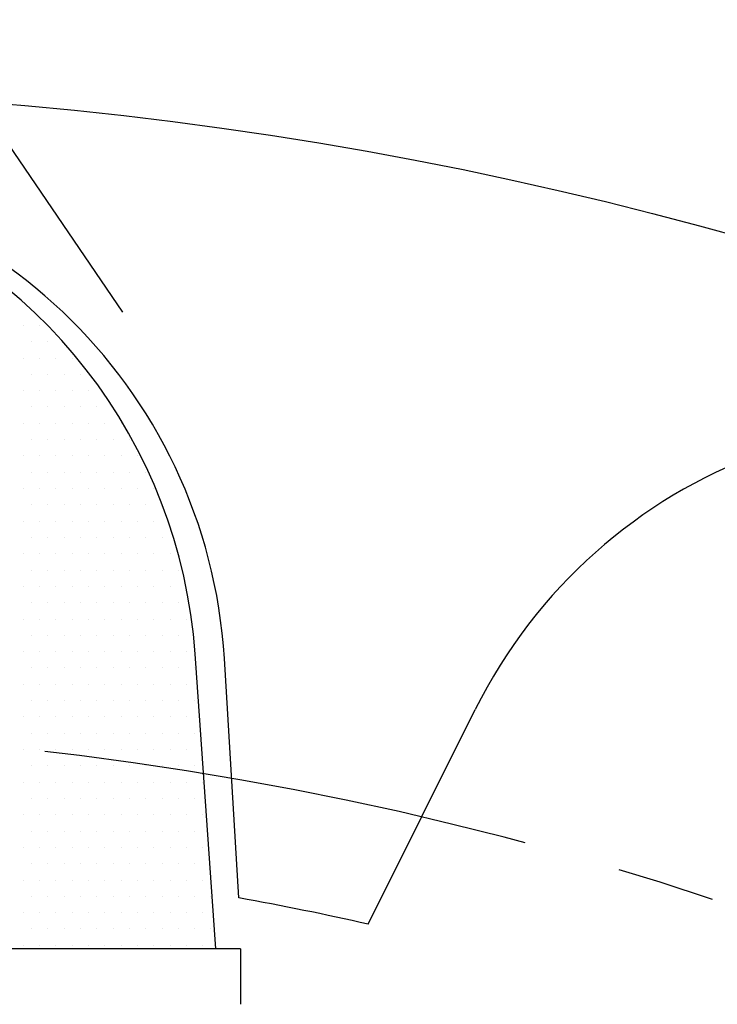
# Model space of a CAD drawing. Extents: x 0 to 2308, y -11 to 1647.
# Drawn here: x 376 to 402, y 824 to 862 of the extents above; entities that cross this region are included whole.
import ezdxf

# ---------------------------------------------------------------- set-up
doc = ezdxf.new("R2010")
doc.units = 0
doc.header["$LTSCALE"] = 15
doc.header["$MEASUREMENT"] = 0
doc.linetypes.add('CENTER', pattern=[2, 1.25, -0.25, 0.25, -0.25])
doc.layers.get('0').update_dxf_attribs({"linetype": 'CONTINUOUS'})
doc.layers.get('DEFPOINTS').update_dxf_attribs({"linetype": 'CONTINUOUS'})
for name, color, linetype in [('1', 1, 'CENTER'), ('14', 14, 'CONTINUOUS'), ('25', 7, 'CONTINUOUS'), ('DIM', 6, 'CONTINUOUS'), ('SPIDER', 7, 'CONTINUOUS')]:
    doc.layers.add(name, color=color, linetype=linetype)
doc.styles.add('GHS', font='romans', dxfattribs={"bigfont": 'ghs'})
doc.dimstyles.new('AA', dxfattribs={"dimtxt": 6, "dimasz": 6, "dimexe": 4, "dimexo": 0.7, "dimgap": 3, "dimtad": 1, "dimtoh": 1, "dimdec": 3, "dimdsep": 46, "dimtxsty": 'Standard', "dimcen": 0.09, "dimclrd": 2, "dimclre": 2, "dimclrt": 6, "dimadec": 0, "dimazin": 0, "dimtfac": 1, "dimtdec": 3, "dimtmove": 0, "dimatfit": 3, "dimfxl": 0, "dimtolj": 1, "dimarcsym": 0})

# ---------------------------------------------------------------- blocks, each defined once
blk = doc.blocks.new('#3 하우징(050901) 좌측')
at = {"ltscale": 15}
blk.add_circle((0, 0), 204.75, dxfattribs=at)
blk.add_arc((0, 0), 225.5, 286.3976, 109.63522)
blk.add_arc((0, 0), 196.5, 17.99331, 17.99331, dxfattribs=at)
at = {"layer": '1'}
blk.add_circle((0, 0), 214.31, dxfattribs=at)
blk = doc.blocks.new('*D62')
at = {"layer": 'DEFPOINTS', "color": 0}
for p in [(359.242, 880.109), (365.439, 871.021)]:
    blk.add_point(p, dxfattribs=at)
at = {"layer": 'DIM', "color": 2, "lineweight": -2}
for p, q in [((65.292, 1019.364), (264.292, 1019.364)), ((264.292, 1019.364), (352.2, 890.437)), ((365.439, 871.021), (359.242, 880.109)), ((372.481, 860.693), (379.523, 850.365))]:
    blk.add_line(p, q, dxfattribs=at)
at = {"layer": 'DIM', "color": 2}
for points in [[(353.922, 891.611), (350.479, 889.263), (359.242, 880.109)], [(374.202, 861.867), (370.76, 859.519), (365.439, 871.021)]]:
    blk.add_solid(points, dxfattribs=at)
at = {"layer": 'DIM', "color": 6, "insert": (162.792, 1031.102), "char_height": 13, "attachment_point": 5, "style": 'GHS'}
blk.add_mtext("\\A1;8-%%c11 DRILL THRU'", dxfattribs=at)
blk = doc.blocks.new('*D63')
at = {"layer": 'DEFPOINTS', "color": 0}
for p in [(260.896, 841.142), (463.785, 576.608)]:
    blk.add_point(p, dxfattribs=at)
at = {"layer": 'DIM', "color": 2, "lineweight": -2}
for p, q in [((72.156, 948.028), (178.918, 948.028)), ((178.918, 948.028), (253.289, 851.061)), ((463.785, 576.608), (260.896, 841.142)), ((471.392, 566.689), (479, 556.771))]:
    blk.add_line(p, q, dxfattribs=at)
at = {"layer": 'DIM', "color": 2}
for points in [[(254.942, 852.328), (251.636, 849.793), (260.896, 841.142)], [(473.046, 567.957), (469.739, 565.422), (463.785, 576.608)]]:
    blk.add_solid(points, dxfattribs=at)
at = {"layer": 'DIM', "color": 6, "insert": (123.537, 958.528), "char_height": 13, "attachment_point": 5, "style": 'GHS'}
blk.add_mtext('\\A1;PCD333.38', dxfattribs=at)
blk = doc.blocks.new('*X69')
at = {"color": 0}
for p, q in [((310.3125, -196.875), (310.3125, -196.875)), ((310.9375, -196.875), (310.9375, -196.875)), ((310.625, -197.5), (310.625, -197.5)), ((311.25, -197.5), (311.25, -197.5)), ((310.3125, -198.125), (310.3125, -198.125)), ((310.9375, -198.125), (310.9375, -198.125)), ((311.5625, -198.125), (311.5625, -198.125)), ((312.1875, -198.125), (312.1875, -198.125)), ((310.625, -198.75), (310.625, -198.75)), ((311.25, -198.75), (311.25, -198.75)), ((311.875, -198.75), (311.875, -198.75)), ((312.5, -198.75), (312.5, -198.75)), ((310.3125, -199.375), (310.3125, -199.375)), ((310.9375, -199.375), (310.9375, -199.375)), ((311.5625, -199.375), (311.5625, -199.375)), ((312.1875, -199.375), (312.1875, -199.375)), ((312.8125, -199.375), (312.8125, -199.375)), ((310.625, -200), (310.625, -200)), ((311.25, -200), (311.25, -200)), ((311.875, -200), (311.875, -200)), ((312.5, -200), (312.5, -200)), ((313.125, -200), (313.125, -200)), ((310.3125, -200.625), (310.3125, -200.625)), ((310.9375, -200.625), (310.9375, -200.625)), ((311.5625, -200.625), (311.5625, -200.625)), ((312.1875, -200.625), (312.1875, -200.625)), ((312.8125, -200.625), (312.8125, -200.625)), ((313.4375, -200.625), (313.4375, -200.625)), ((314.0625, -200.625), (314.0625, -200.625)), ((310.625, -201.25), (310.625, -201.25)), ((311.25, -201.25), (311.25, -201.25)), ((311.875, -201.25), (311.875, -201.25)), ((312.5, -201.25), (312.5, -201.25)), ((313.125, -201.25), (313.125, -201.25)), ((313.75, -201.25), (313.75, -201.25)), ((314.375, -201.25), (314.375, -201.25)), ((310.3125, -201.875), (310.3125, -201.875)), ((310.9375, -201.875), (310.9375, -201.875)), ((311.5625, -201.875), (311.5625, -201.875)), ((312.1875, -201.875), (312.1875, -201.875)), ((312.8125, -201.875), (312.8125, -201.875)), ((313.4375, -201.875), (313.4375, -201.875)), ((314.0625, -201.875), (314.0625, -201.875)), ((314.6875, -201.875), (314.6875, -201.875)), ((310.625, -202.5), (310.625, -202.5)), ((311.25, -202.5), (311.25, -202.5)), ((311.875, -202.5), (311.875, -202.5)), ((312.5, -202.5), (312.5, -202.5)), ((313.125, -202.5), (313.125, -202.5)), ((313.75, -202.5), (313.75, -202.5)), ((314.375, -202.5), (314.375, -202.5)), ((315, -202.5), (315, -202.5)), ((310.3125, -203.125), (310.3125, -203.125)), ((310.9375, -203.125), (310.9375, -203.125)), ((311.5625, -203.125), (311.5625, -203.125)), ((312.1875, -203.125), (312.1875, -203.125)), ((312.8125, -203.125), (312.8125, -203.125)), ((313.4375, -203.125), (313.4375, -203.125)), ((314.0625, -203.125), (314.0625, -203.125)), ((314.6875, -203.125), (314.6875, -203.125)), ((315.3125, -203.125), (315.3125, -203.125)), ((310.625, -203.75), (310.625, -203.75)), ((311.25, -203.75), (311.25, -203.75)), ((311.875, -203.75), (311.875, -203.75)), ((312.5, -203.75), (312.5, -203.75)), ((313.125, -203.75), (313.125, -203.75)), ((313.75, -203.75), (313.75, -203.75)), ((314.375, -203.75), (314.375, -203.75)), ((315, -203.75), (315, -203.75)), ((315.625, -203.75), (315.625, -203.75)), ((310.3125, -204.375), (310.3125, -204.375)), ((310.9375, -204.375), (310.9375, -204.375)), ((311.5625, -204.375), (311.5625, -204.375)), ((312.1875, -204.375), (312.1875, -204.375)), ((312.8125, -204.375), (312.8125, -204.375)), ((313.4375, -204.375), (313.4375, -204.375)), ((314.0625, -204.375), (314.0625, -204.375)), ((314.6875, -204.375), (314.6875, -204.375)), ((315.3125, -204.375), (315.3125, -204.375)), ((310.625, -205), (310.625, -205)), ((311.25, -205), (311.25, -205)), ((311.875, -205), (311.875, -205)), ((312.5, -205), (312.5, -205)), ((313.125, -205), (313.125, -205)), ((313.75, -205), (313.75, -205)), ((314.375, -205), (314.375, -205)), ((315, -205), (315, -205)), ((315.625, -205), (315.625, -205)), ((310.3125, -205.625), (310.3125, -205.625)), ((310.9375, -205.625), (310.9375, -205.625)), ((311.5625, -205.625), (311.5625, -205.625)), ((312.1875, -205.625), (312.1875, -205.625)), ((312.8125, -205.625), (312.8125, -205.625)), ((313.4375, -205.625), (313.4375, -205.625)), ((314.0625, -205.625), (314.0625, -205.625)), ((314.6875, -205.625), (314.6875, -205.625)), ((315.3125, -205.625), (315.3125, -205.625)), ((315.9375, -205.625), (315.9375, -205.625)), ((310.625, -206.25), (310.625, -206.25)), ((311.25, -206.25), (311.25, -206.25)), ((311.875, -206.25), (311.875, -206.25)), ((312.5, -206.25), (312.5, -206.25)), ((313.125, -206.25), (313.125, -206.25)), ((313.75, -206.25), (313.75, -206.25)), ((314.375, -206.25), (314.375, -206.25)), ((315, -206.25), (315, -206.25)), ((315.625, -206.25), (315.625, -206.25)), ((316.25, -206.25), (316.25, -206.25)), ((310.3125, -206.875), (310.3125, -206.875)), ((310.9375, -206.875), (310.9375, -206.875)), ((311.5625, -206.875), (311.5625, -206.875)), ((312.1875, -206.875), (312.1875, -206.875)), ((312.8125, -206.875), (312.8125, -206.875)), ((313.4375, -206.875), (313.4375, -206.875)), ((314.0625, -206.875), (314.0625, -206.875)), ((314.6875, -206.875), (314.6875, -206.875)), ((315.3125, -206.875), (315.3125, -206.875)), ((315.9375, -206.875), (315.9375, -206.875)), ((310.625, -207.5), (310.625, -207.5)), ((311.25, -207.5), (311.25, -207.5)), ((311.875, -207.5), (311.875, -207.5)), ((312.5, -207.5), (312.5, -207.5)), ((313.125, -207.5), (313.125, -207.5)), ((313.75, -207.5), (313.75, -207.5)), ((314.375, -207.5), (314.375, -207.5)), ((315, -207.5), (315, -207.5)), ((315.625, -207.5), (315.625, -207.5)), ((316.25, -207.5), (316.25, -207.5)), ((310.3125, -208.125), (310.3125, -208.125)), ((310.9375, -208.125), (310.9375, -208.125)), ((311.5625, -208.125), (311.5625, -208.125)), ((312.1875, -208.125), (312.1875, -208.125)), ((312.8125, -208.125), (312.8125, -208.125)), ((313.4375, -208.125), (313.4375, -208.125)), ((314.0625, -208.125), (314.0625, -208.125)), ((314.6875, -208.125), (314.6875, -208.125)), ((315.3125, -208.125), (315.3125, -208.125)), ((315.9375, -208.125), (315.9375, -208.125)), ((316.5625, -208.125), (316.5625, -208.125)), ((310.625, -208.75), (310.625, -208.75)), ((311.25, -208.75), (311.25, -208.75)), ((311.875, -208.75), (311.875, -208.75)), ((312.5, -208.75), (312.5, -208.75)), ((313.125, -208.75), (313.125, -208.75)), ((313.75, -208.75), (313.75, -208.75)), ((314.375, -208.75), (314.375, -208.75)), ((315, -208.75), (315, -208.75)), ((315.625, -208.75), (315.625, -208.75)), ((316.25, -208.75), (316.25, -208.75)), ((310.3125, -209.375), (310.3125, -209.375)), ((310.9375, -209.375), (310.9375, -209.375)), ((311.5625, -209.375), (311.5625, -209.375)), ((312.1875, -209.375), (312.1875, -209.375)), ((312.8125, -209.375), (312.8125, -209.375)), ((313.4375, -209.375), (313.4375, -209.375)), ((314.0625, -209.375), (314.0625, -209.375)), ((314.6875, -209.375), (314.6875, -209.375)), ((315.3125, -209.375), (315.3125, -209.375)), ((315.9375, -209.375), (315.9375, -209.375)), ((316.5625, -209.375), (316.5625, -209.375)), ((310.625, -210), (310.625, -210)), ((311.25, -210), (311.25, -210)), ((311.875, -210), (311.875, -210)), ((312.5, -210), (312.5, -210)), ((313.125, -210), (313.125, -210)), ((313.75, -210), (313.75, -210)), ((314.375, -210), (314.375, -210)), ((315, -210), (315, -210)), ((315.625, -210), (315.625, -210)), ((316.25, -210), (316.25, -210)), ((316.875, -210), (316.875, -210)), ((310.3125, -210.625), (310.3125, -210.625)), ((310.9375, -210.625), (310.9375, -210.625)), ((311.5625, -210.625), (311.5625, -210.625)), ((312.1875, -210.625), (312.1875, -210.625)), ((312.8125, -210.625), (312.8125, -210.625)), ((313.4375, -210.625), (313.4375, -210.625)), ((314.0625, -210.625), (314.0625, -210.625)), ((314.6875, -210.625), (314.6875, -210.625)), ((315.3125, -210.625), (315.3125, -210.625)), ((315.9375, -210.625), (315.9375, -210.625)), ((316.5625, -210.625), (316.5625, -210.625)), ((310.625, -211.25), (310.625, -211.25)), ((311.25, -211.25), (311.25, -211.25)), ((311.875, -211.25), (311.875, -211.25)), ((312.5, -211.25), (312.5, -211.25)), ((313.125, -211.25), (313.125, -211.25)), ((313.75, -211.25), (313.75, -211.25)), ((314.375, -211.25), (314.375, -211.25)), ((315, -211.25), (315, -211.25)), ((315.625, -211.25), (315.625, -211.25)), ((316.25, -211.25), (316.25, -211.25)), ((316.875, -211.25), (316.875, -211.25)), ((310.3125, -211.875), (310.3125, -211.875)), ((310.9375, -211.875), (310.9375, -211.875)), ((311.5625, -211.875), (311.5625, -211.875)), ((312.1875, -211.875), (312.1875, -211.875)), ((312.8125, -211.875), (312.8125, -211.875)), ((313.4375, -211.875), (313.4375, -211.875)), ((314.0625, -211.875), (314.0625, -211.875)), ((314.6875, -211.875), (314.6875, -211.875)), ((315.3125, -211.875), (315.3125, -211.875)), ((315.9375, -211.875), (315.9375, -211.875)), ((316.5625, -211.875), (316.5625, -211.875)), ((310.625, -212.5), (310.625, -212.5)), ((311.25, -212.5), (311.25, -212.5)), ((311.875, -212.5), (311.875, -212.5)), ((312.5, -212.5), (312.5, -212.5)), ((313.125, -212.5), (313.125, -212.5)), ((313.75, -212.5), (313.75, -212.5)), ((314.375, -212.5), (314.375, -212.5)), ((315, -212.5), (315, -212.5)), ((315.625, -212.5), (315.625, -212.5)), ((316.25, -212.5), (316.25, -212.5)), ((316.875, -212.5), (316.875, -212.5)), ((310.3125, -213.125), (310.3125, -213.125)), ((310.9375, -213.125), (310.9375, -213.125)), ((311.5625, -213.125), (311.5625, -213.125)), ((312.1875, -213.125), (312.1875, -213.125)), ((312.8125, -213.125), (312.8125, -213.125)), ((313.4375, -213.125), (313.4375, -213.125)), ((314.0625, -213.125), (314.0625, -213.125)), ((314.6875, -213.125), (314.6875, -213.125)), ((315.3125, -213.125), (315.3125, -213.125)), ((315.9375, -213.125), (315.9375, -213.125)), ((316.5625, -213.125), (316.5625, -213.125)), ((310.625, -213.75), (310.625, -213.75)), ((311.25, -213.75), (311.25, -213.75)), ((311.875, -213.75), (311.875, -213.75)), ((312.5, -213.75), (312.5, -213.75)), ((313.125, -213.75), (313.125, -213.75)), ((313.75, -213.75), (313.75, -213.75)), ((314.375, -213.75), (314.375, -213.75)), ((315, -213.75), (315, -213.75)), ((315.625, -213.75), (315.625, -213.75)), ((316.25, -213.75), (316.25, -213.75)), ((316.875, -213.75), (316.875, -213.75)), ((310.3125, -214.375), (310.3125, -214.375)), ((310.9375, -214.375), (310.9375, -214.375)), ((311.5625, -214.375), (311.5625, -214.375)), ((312.1875, -214.375), (312.1875, -214.375)), ((312.8125, -214.375), (312.8125, -214.375)), ((313.4375, -214.375), (313.4375, -214.375)), ((314.0625, -214.375), (314.0625, -214.375)), ((314.6875, -214.375), (314.6875, -214.375)), ((315.3125, -214.375), (315.3125, -214.375)), ((315.9375, -214.375), (315.9375, -214.375)), ((316.5625, -214.375), (316.5625, -214.375)), ((317.1875, -214.375), (317.1875, -214.375)), ((310.625, -215), (310.625, -215)), ((311.25, -215), (311.25, -215)), ((311.875, -215), (311.875, -215)), ((312.5, -215), (312.5, -215)), ((313.125, -215), (313.125, -215)), ((313.75, -215), (313.75, -215)), ((314.375, -215), (314.375, -215)), ((315, -215), (315, -215)), ((315.625, -215), (315.625, -215)), ((316.25, -215), (316.25, -215)), ((316.875, -215), (316.875, -215)), ((310.3125, -215.625), (310.3125, -215.625)), ((310.9375, -215.625), (310.9375, -215.625)), ((311.5625, -215.625), (311.5625, -215.625)), ((312.1875, -215.625), (312.1875, -215.625)), ((312.8125, -215.625), (312.8125, -215.625)), ((313.4375, -215.625), (313.4375, -215.625)), ((314.0625, -215.625), (314.0625, -215.625)), ((314.6875, -215.625), (314.6875, -215.625)), ((315.3125, -215.625), (315.3125, -215.625)), ((315.9375, -215.625), (315.9375, -215.625)), ((316.5625, -215.625), (316.5625, -215.625)), ((317.1875, -215.625), (317.1875, -215.625)), ((310.625, -216.25), (310.625, -216.25)), ((311.25, -216.25), (311.25, -216.25)), ((311.875, -216.25), (311.875, -216.25)), ((312.5, -216.25), (312.5, -216.25)), ((313.125, -216.25), (313.125, -216.25)), ((313.75, -216.25), (313.75, -216.25)), ((314.375, -216.25), (314.375, -216.25)), ((315, -216.25), (315, -216.25)), ((315.625, -216.25), (315.625, -216.25)), ((316.25, -216.25), (316.25, -216.25)), ((316.875, -216.25), (316.875, -216.25)), ((310.3125, -216.875), (310.3125, -216.875)), ((310.9375, -216.875), (310.9375, -216.875)), ((311.5625, -216.875), (311.5625, -216.875)), ((312.1875, -216.875), (312.1875, -216.875)), ((312.8125, -216.875), (312.8125, -216.875)), ((313.4375, -216.875), (313.4375, -216.875)), ((314.0625, -216.875), (314.0625, -216.875)), ((314.6875, -216.875), (314.6875, -216.875)), ((315.3125, -216.875), (315.3125, -216.875)), ((315.9375, -216.875), (315.9375, -216.875)), ((316.5625, -216.875), (316.5625, -216.875)), ((317.1875, -216.875), (317.1875, -216.875)), ((310.625, -217.5), (310.625, -217.5)), ((311.25, -217.5), (311.25, -217.5)), ((311.875, -217.5), (311.875, -217.5)), ((312.5, -217.5), (312.5, -217.5)), ((313.125, -217.5), (313.125, -217.5)), ((313.75, -217.5), (313.75, -217.5)), ((314.375, -217.5), (314.375, -217.5)), ((315, -217.5), (315, -217.5)), ((315.625, -217.5), (315.625, -217.5)), ((316.25, -217.5), (316.25, -217.5)), ((316.875, -217.5), (316.875, -217.5)), ((310.3125, -218.125), (310.3125, -218.125)), ((310.9375, -218.125), (310.9375, -218.125)), ((311.5625, -218.125), (311.5625, -218.125)), ((312.1875, -218.125), (312.1875, -218.125)), ((312.8125, -218.125), (312.8125, -218.125)), ((313.4375, -218.125), (313.4375, -218.125)), ((314.0625, -218.125), (314.0625, -218.125)), ((314.6875, -218.125), (314.6875, -218.125)), ((315.3125, -218.125), (315.3125, -218.125)), ((315.9375, -218.125), (315.9375, -218.125)), ((316.5625, -218.125), (316.5625, -218.125)), ((317.1875, -218.125), (317.1875, -218.125)), ((310.625, -218.75), (310.625, -218.75)), ((311.25, -218.75), (311.25, -218.75)), ((311.875, -218.75), (311.875, -218.75)), ((312.5, -218.75), (312.5, -218.75)), ((313.125, -218.75), (313.125, -218.75)), ((313.75, -218.75), (313.75, -218.75)), ((314.375, -218.75), (314.375, -218.75)), ((315, -218.75), (315, -218.75)), ((315.625, -218.75), (315.625, -218.75)), ((316.25, -218.75), (316.25, -218.75)), ((316.875, -218.75), (316.875, -218.75)), ((317.5, -218.75), (317.5, -218.75)), ((310.3125, -219.375), (310.3125, -219.375)), ((310.9375, -219.375), (310.9375, -219.375)), ((311.5625, -219.375), (311.5625, -219.375)), ((312.1875, -219.375), (312.1875, -219.375)), ((312.8125, -219.375), (312.8125, -219.375)), ((313.4375, -219.375), (313.4375, -219.375)), ((314.0625, -219.375), (314.0625, -219.375)), ((314.6875, -219.375), (314.6875, -219.375)), ((315.3125, -219.375), (315.3125, -219.375)), ((315.9375, -219.375), (315.9375, -219.375)), ((316.5625, -219.375), (316.5625, -219.375)), ((317.1875, -219.375), (317.1875, -219.375)), ((310.625, -220), (310.625, -220)), ((311.25, -220), (311.25, -220)), ((311.875, -220), (311.875, -220)), ((312.5, -220), (312.5, -220)), ((313.125, -220), (313.125, -220)), ((313.75, -220), (313.75, -220)), ((314.375, -220), (314.375, -220)), ((315, -220), (315, -220)), ((315.625, -220), (315.625, -220)), ((316.25, -220), (316.25, -220)), ((316.875, -220), (316.875, -220)), ((317.5, -220), (317.5, -220)), ((310.3125, -220.625), (310.3125, -220.625)), ((310.9375, -220.625), (310.9375, -220.625)), ((311.5625, -220.625), (311.5625, -220.625)), ((312.1875, -220.625), (312.1875, -220.625)), ((312.8125, -220.625), (312.8125, -220.625)), ((313.4375, -220.625), (313.4375, -220.625)), ((314.0625, -220.625), (314.0625, -220.625)), ((314.6875, -220.625), (314.6875, -220.625)), ((315.3125, -220.625), (315.3125, -220.625)), ((315.9375, -220.625), (315.9375, -220.625)), ((316.5625, -220.625), (316.5625, -220.625)), ((317.1875, -220.625), (317.1875, -220.625))]:
    blk.add_line(p, q, dxfattribs=at)
blk = doc.blocks.new('*D96')
at = {"layer": 'DEFPOINTS', "color": 0}
for p in [(511.273, 862.978), (213.408, 554.772)]:
    blk.add_point(p, dxfattribs=at)
at = {"layer": 'DIM', "color": 2, "lineweight": -2}
for p, q in [((566.204, 919.817), (519.96, 871.967)), ((672.966, 919.817), (566.204, 919.817)), ((213.408, 554.772), (511.273, 862.978)), ((204.721, 545.783), (196.034, 536.795))]:
    blk.add_line(p, q, dxfattribs=at)
at = {"layer": 'DIM', "color": 2}
for points in [[(518.462, 873.414), (521.458, 870.519), (511.273, 862.978)], [(203.223, 547.231), (206.219, 544.336), (213.408, 554.772)]]:
    blk.add_solid(points, dxfattribs=at)
at = {"layer": 'DIM', "color": 6, "insert": (621.585, 930.317), "char_height": 13, "attachment_point": 5, "style": 'GHS'}
blk.add_mtext('\\A1;PCD428.62', dxfattribs=at)

msp = doc.modelspace()

# ---------------------------------------------------------------- linework, layer by layer
at = {"ltscale": 7}
for p, q in [((383.0905, 825.975), (382.3007, 837.2701)), ((383.9811, 827.9241), (383.4204, 837.0911)), ((388.9365, 826.9159), (393.0344, 835.1351))]:
    msp.add_line(p, q, dxfattribs=at)
msp.add_line((384.0405, 825.975), (384.0405, 823.8451))
msp.add_circle((362.3405, 708.875), 150)
for centre, start, end in [((363.4577, 835.8701), 3.5, 89.48512), ((362.3494, 835.875), 4, 71.80513), ((410.9331, 826.2111), 67.51488, 153.5)]:
    msp.add_arc(centre, 20, start, end, dxfattribs=at)
for radius, start, end in [(149, 105.127649, 51.245167), (121, 77.302628, 79.697372)]:
    msp.add_arc((362.3405, 708.875), radius, start, end)
at = {"color": 4}
msp.add_open_spline([(323.7567, 853.8277), (321.8526, 848.6678), (318.8734, 840.5949), (321.8352, 826.6635), (327.4347, 813.2641), (328.6722, 795.8787), (330.3591, 777.154), (342.4419, 768.0099), (353.0059, 761.9752), (363.7623, 758.2432), (376.5621, 764.3736), (387.4389, 772.8902), (400.9437, 781.337), (416.4399, 794.5063), (437.358, 788.285), (446.8994, 800.5626), (450.7995, 808.6272), (455.1792, 816.5095), (455.5123, 822.6177), (455.6402, 825.7184), (455.6634, 826.3094)], degree=3, knots=[0, 0, 0, 0, 16.0442554, 25.1020298, 41.854507, 59.310494, 77.656031, 95.1410025, 101.3471362, 114.7445729, 126.7744344, 141.7380733, 156.5313955, 174.8270434, 200.0390763, 208.4887048, 218.6480407, 227.4484204, 234.9472096, 236.716605, 236.716605, 236.716605, 236.716605], dxfattribs=at)
at = {"layer": '1'}
msp.add_circle((362.3405, 708.875), 166.69, dxfattribs=at)
msp.add_arc((362.3405, 708.875), 125.4642, 47.539247, 108.776148, dxfattribs=at)
at = {"layer": '25'}
msp.add_circle((362.3405, 708.875), 176.185, dxfattribs=at)
at = {"layer": 'SPIDER', "linetype": 'Continuous', "ltscale": 7}
msp.add_line((384.0405, 825.975), (340.6405, 825.975), dxfattribs=at)

# ---------------------------------------------------------------- block references
msp.add_blockref('#3 하우징(050901) 좌측', (362.3405, 708.875))
at = {"layer": '14'}
msp.add_blockref('*X69', (65.4075, 1046.7326), dxfattribs=at)

# ---------------------------------------------------------------- dimensions: what is measured, and where the dimension line sits
at = {"layer": 'DIM'}
for p1, p2, override, picture, middle in [((365.439, 871.0208), (359.2421, 880.1092), {"dimtxt": 13, "dimasz": 12.5, "dimgap": 4, "dimdec": 2, "dimpost": "8-%%c<> DRILL THRU'", "dimtxsty": 'GHS', "dimtp": 0.15, "dimtm": 0.15, "dimtfac": 0.8}, '*D62', (162.7922, 1019.3643)), ((463.7851, 576.608), (260.896, 841.142), {"dimtxt": 13, "dimasz": 12.5, "dimgap": 4, "dimdec": 2, "dimpost": 'PCD<>', "dimtxsty": 'GHS', "dimtp": 0.15, "dimtm": 0.15, "dimtfac": 0.8}, '*D63', (123.5369, 948.0278)), ((213.4078, 554.7717), (511.2733, 862.9783), {"dimtxt": 13, "dimasz": 12.5, "dimgap": 4, "dimdec": 2, "dimpost": 'PCD<>', "dimtxsty": 'GHS', "dimtp": 0.15, "dimtm": 0.15, "dimtfac": 0.8}, '*D96', (621.5854, 919.8165))]:
    dim = msp.add_diameter_dim_2p(p1=p1, p2=p2, dimstyle='AA', override=override, dxfattribs=at)
    dim.commit()
    dim.dimension.update_dxf_attribs({"geometry": picture, "text_midpoint": middle, "dimtype": 163})

doc.saveas('drawing.dxf')
